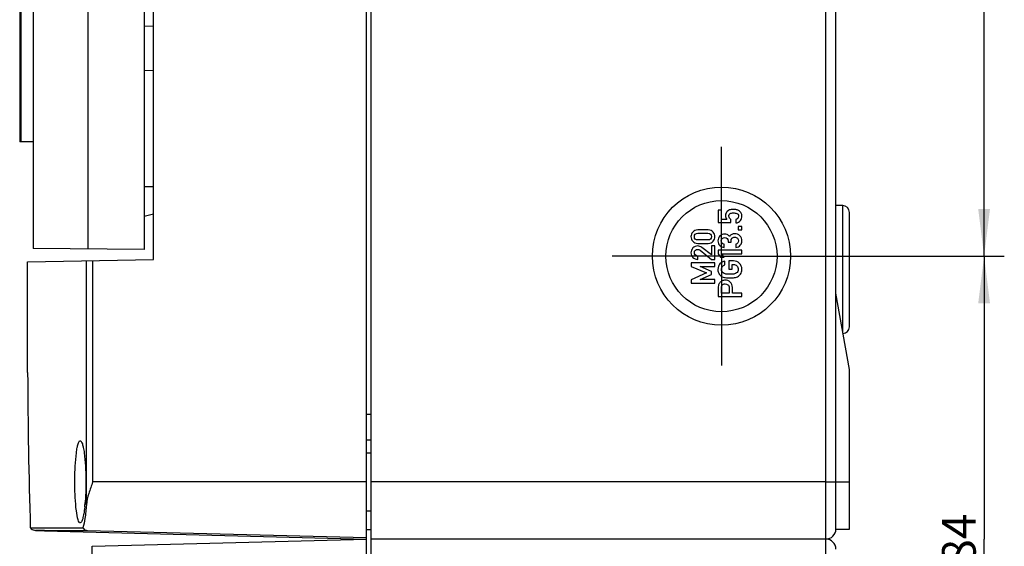
# Model space of a CAD drawing. Units: millimetres. Extents: x -3 to 844, y 0 to 594.
# Drawn here: x 193 to 266, y 376 to 415 of the extents above; entities that cross this region are included whole.
import ezdxf

# ---------------------------------------------------------------- set-up
doc = ezdxf.new("R2010")
doc.units = ezdxf.units.MM
doc.header["$LTSCALE"] = 46.255
doc.linetypes.add('CENTER', pattern=[0.6, 0.375, -0.075, 0.075, -0.075])
doc.layers.get('0').update_dxf_attribs({"linetype": 'CONTINUOUS'})
for name, color, linetype in [('DECKEL-AK12-DXF_CONTINUOUS_LINE', 7, 'CONTINUOUS'), ('KASTEN-AK12-DXF_CONTINUOUS_LINE', 7, 'CONTINUOUS'), ('KASTEN-AK12-T_-171-09-CDXF_AXIS', 7, 'CONTINUOUS'), ('KLAPPDECKEL_DXF_CONTINUOUS_LINE', 7, 'CONTINUOUS'), ('M-STV-1208_DXF_DIMENSION', 7, 'CONTINUOUS'), ('OBERTEIL-AK1DXF_CONTINUOUS_LINE', 7, 'CONTINUOUS'), ('SCHRAUBE_AK2DXF_CONTINUOUS_LINE', 7, 'CONTINUOUS')]:
    doc.layers.add(name, color=color, linetype=linetype)
doc.styles.get("Standard").update_dxf_attribs({"font": 'txt', "width": 0.7})
doc.dimstyles.new('DIMSTYLE_3', dxfattribs={"dimtxt": 2.5, "dimasz": 3.5, "dimexe": 1.5, "dimexo": 0, "dimtad": 1, "dimdec": 3, "dimlfac": 2, "dimdsep": 46, "dimtxsty": 'STANDARD', "dimblk": '_FILLED', "dimblk1": '_FILLED', "dimblk2": '_FILLED', "dimcen": 0.09, "dimclrt": 5, "dimadec": 3, "dimazin": 2, "dimtp": 0.3, "dimtm": 0.3, "dimtfac": 1, "dimtdec": 3, "dimtofl": 0, "dimtmove": 0, "dimatfit": 3, "dimldrblk": '_FILLED', "dimfxl": 1, "dimtolj": 1, "dimarcsym": 0})

# ---------------------------------------------------------------- blocks, each defined once
blk = doc.blocks.new('_FILLED')
at = {"color": 0, "linetype": 'BYBLOCK'}
blk.add_solid([(0, 0), (-1, 0.125), (-1, -0.125)], dxfattribs=at)
blk = doc.blocks.new('*D5')
at = {"layer": 'M-STV-1208_DXF_DIMENSION', "color": 2, "linetype": 'CONTINUOUS'}
for p, q in [((252.936, 397.637), (265.811, 397.637)), ((264.311, 397.637), (264.311, 376.637)), ((264.311, 355.637), (264.311, 376.637)), ((249.092, 355.637), (265.811, 355.637))]:
    blk.add_line(p, q, dxfattribs=at)
at = {"layer": 'M-STV-1208_DXF_DIMENSION', "color": 2, "linetype": 'CONTINUOUS', "xscale": 3.5, "yscale": 3.5, "zscale": 3.5}
for p, rotation in [((264.311, 397.637), 90), ((264.311, 355.637), 270)]:
    blk.add_blockref('_FILLED', p, dxfattribs=dict(at, rotation=rotation))
at = {"layer": 'M-STV-1208_DXF_DIMENSION', "color": 5, "linetype": 'CONTINUOUS', "insert": (261.186, 376.637), "char_height": 2.5, "width": 5.89286, "attachment_point": 2, "rotation": 90, "line_spacing_factor": 0.9}
blk.add_mtext('84', dxfattribs=at)
blk = doc.blocks.new('*D6')
at = {"layer": 'M-STV-1208_DXF_DIMENSION', "color": 2, "linetype": 'CONTINUOUS'}
for p, q in [((252.936, 455.637), (265.811, 455.637)), ((264.311, 455.637), (264.311, 426.637)), ((264.311, 397.637), (264.311, 426.637)), ((252.936, 397.637), (265.811, 397.637))]:
    blk.add_line(p, q, dxfattribs=at)
at = {"layer": 'M-STV-1208_DXF_DIMENSION', "color": 2, "linetype": 'CONTINUOUS', "xscale": 3.5, "yscale": 3.5, "zscale": 3.5}
for p, rotation in [((264.311, 455.637), 90), ((264.311, 397.637), 270)]:
    blk.add_blockref('_FILLED', p, dxfattribs=dict(at, rotation=rotation))
at = {"layer": 'M-STV-1208_DXF_DIMENSION', "color": 5, "linetype": 'CONTINUOUS', "insert": (261.186, 426.637), "char_height": 2.5, "width": 7.23214, "attachment_point": 2, "rotation": 90, "line_spacing_factor": 0.9}
blk.add_mtext('116', dxfattribs=at)

msp = doc.modelspace()

# ---------------------------------------------------------------- linework, layer by layer
at = {"layer": 'DECKEL-AK12-DXF_CONTINUOUS_LINE', "color": 7, "linetype": 'CONTINUOUS'}
for p in [(198.09777, 376.1037), (198.09777, 376.1037), (218.46086, 276.63693)]:
    msp.add_line(p, (218.46086, 376.63693), dxfattribs=at)
at = {"layer": 'DECKEL-AK12-DXF_CONTINUOUS_LINE', "color": 9, "linetype": 'CONTINUOUS'}
msp.add_line((198.09777, 277.17015), (198.09777, 376.1037), dxfattribs=at)
at = {"layer": 'KASTEN-AK12-DXF_CONTINUOUS_LINE', "color": 7, "linetype": 'CONTINUOUS'}
for p, q in [((218.81086, 376.63693), (218.81086, 476.63693)), ((253.31086, 377.38693), (253.31086, 475.88693)), ((253.81086, 401.38693), (253.31086, 401.38693)), ((254.31086, 392.38693), (254.31086, 400.88693)), ((254.31086, 389.21565), (253.31086, 394.88693)), ((254.31086, 377.38693), (254.31086, 389.21565)), ((218.81086, 383.98693), (218.46086, 383.98693)), ((253.31086, 377.38693), (253.31086, 380.88693)), ((218.81086, 377.33693), (218.46086, 377.33693)), ((253.31086, 377.38693), (254.31086, 377.38693)), ((218.81086, 276.63693), (218.81086, 376.63693)), ((252.56086, 376.63693), (218.81086, 376.63693)), ((252.56086, 376.63693), (218.81086, 376.63693))]:
    msp.add_line(p, q, dxfattribs=at)
at = {"layer": 'KASTEN-AK12-DXF_CONTINUOUS_LINE', "color": 9, "linetype": 'CONTINUOUS'}
for p, q in [((252.56086, 376.63693), (252.56086, 476.63693)), ((253.81086, 392.05129), (253.81086, 401.38693)), ((218.81086, 385.88693), (218.46086, 385.88693)), ((252.56086, 380.88693), (218.81086, 380.88693)), ((252.56086, 380.88693), (254.31086, 380.88693)), ((252.56086, 276.63693), (252.56086, 376.63693))]:
    msp.add_line(p, q, dxfattribs=at)
at = {"layer": 'KASTEN-AK12-DXF_CONTINUOUS_LINE', "color": 2, "linetype": 'CONTINUOUS'}
for p, q in [((244.56326, 401.062), (244.56326, 400.13058)), ((244.81412, 401.062), (244.56326, 401.062)), ((244.81412, 400.36704), (244.81412, 401.062)), ((244.56326, 400.13058), (245.50908, 400.13058)), ((245.20901, 400.36704), (244.81412, 400.36704)), ((245.50908, 400.13058), (245.50908, 400.36704)), ((245.87276, 400.34903), (245.87276, 400.09818)), ((243.82355, 399.58223), (243.05177, 399.58223)), ((243.06618, 399.33137), (243.80915, 399.33137)), ((246.0624, 399.83892), (246.0624, 399.58806)), ((246.31206, 399.83892), (246.0624, 399.83892)), ((246.0624, 399.58806), (246.31206, 399.58806)), ((246.31206, 399.58806), (246.31206, 399.83892)), ((243.05177, 398.5884), (243.82355, 398.5884)), ((243.80915, 398.83926), (243.06618, 398.83926)), ((245.00976, 398.27976), (245.00976, 398.53062)), ((245.30023, 398.75747), (245.30023, 398.67105)), ((245.30023, 398.67105), (245.52108, 398.67105)), ((245.52108, 398.67105), (245.52108, 398.77667)), ((245.87756, 398.52101), (245.87756, 398.27016)), ((243.22101, 398.07828), (244.07681, 397.39413)), ((244.0624, 397.7242), (243.35664, 398.28713)), ((244.0624, 398.39156), (244.0624, 397.7242)), ((244.31206, 398.39156), (244.0624, 398.39156)), ((244.31206, 397.39413), (244.31206, 398.39156)), ((244.56326, 398.07211), (244.56326, 397.82005)), ((246.31566, 398.07211), (244.56326, 398.07211)), ((244.56326, 397.82005), (244.7445, 397.5704)), ((244.82852, 397.82005), (246.31566, 397.82005)), ((245.01096, 397.5704), (244.82852, 397.82005)), ((246.31566, 397.82005), (246.31566, 398.07211)), ((242.56326, 397.13127), (242.56326, 396.88041)), ((244.31206, 397.13127), (242.56326, 397.13127)), ((243.05177, 397.39413), (243.05177, 397.64499)), ((244.07681, 397.39413), (244.31206, 397.39413)), ((244.31206, 396.86601), (244.31206, 397.13127)), ((244.7445, 397.5704), (245.01096, 397.5704)), ((245.06618, 396.99427), (245.06618, 397.27393)), ((245.70592, 397.28353), (245.34944, 397.28353)), ((245.34944, 397.28353), (245.34944, 396.66179)), ((245.6003, 397.01827), (245.69032, 397.01827)), ((245.6003, 396.66179), (245.6003, 397.01827)), ((242.56326, 396.88041), (243.70352, 396.3895)), ((243.70352, 396.3895), (242.56326, 395.88778)), ((243.22101, 396.86121), (244.31206, 396.86601)), ((244.0624, 396.49512), (243.22101, 396.86121)), ((243.22101, 395.90219), (244.0624, 396.27427)), ((244.0624, 396.27427), (244.0624, 396.49512)), ((245.34944, 396.66179), (245.6003, 396.66179)), ((242.56326, 395.88778), (242.56326, 395.63693)), ((242.56326, 395.63693), (244.31206, 395.63693)), ((244.31206, 395.90219), (243.22101, 395.90219)), ((244.31206, 395.63693), (244.31206, 395.90219)), ((244.56326, 395.27187), (244.56326, 394.63693)), ((244.81412, 394.90219), (244.81412, 395.28628)), ((245.37825, 394.90219), (244.81412, 394.90219)), ((245.37825, 395.29588), (245.37825, 394.90219)), ((245.6291, 394.90219), (245.6291, 395.30548)), ((246.31206, 394.90219), (245.6291, 394.90219)), ((246.31206, 394.63693), (246.31206, 394.90219)), ((244.56326, 394.63693), (246.31206, 394.63693))]:
    msp.add_line(p, q, dxfattribs=at)
at = {"layer": 'KASTEN-AK12-DXF_CONTINUOUS_LINE', "color": 7, "linetype": 'CONTINUOUS'}
for radius in [5.125, 4.125]:
    msp.add_circle((244.81086, 397.63693), radius, dxfattribs=at)
for centre, radius, start, end in [((253.81086, 400.88693), 0.5, 0, 90), ((253.81086, 392.38693), 0.5, 273.285351, 360), ((252.56086, 377.38693), 0.75, 270, 360), ((252.56086, 377.38693), 0.75, 270, 360), ((252.56086, 375.88693), 0.75, 0, 90), ((252.56086, 375.88693), 0.75, 0, 90)]:
    msp.add_arc(centre, radius, start, end, dxfattribs=at)
at = {"layer": 'KASTEN-AK12-DXF_CONTINUOUS_LINE', "color": 2, "linetype": 'CONTINUOUS'}
msp.add_arc((245.13595, 396.61031), 0.56845, 241.3140478, 259.3891905, dxfattribs=at)
for points in [[(245.15189, 400.82771), (245.12619, 400.77273), (245.11299, 400.71272), (245.11299, 400.6467)], [(245.15189, 400.82771), (245.12619, 400.77273), (245.11299, 400.71272), (245.11299, 400.6467)], [(245.11299, 400.6467), (245.11299, 400.53988), (245.14539, 400.44625), (245.20901, 400.36704)], [(245.11299, 400.6467), (245.11299, 400.53988), (245.14539, 400.44625), (245.20901, 400.36704)], [(245.24199, 400.95817), (245.20781, 400.92636), (245.1778, 400.88315), (245.15189, 400.82771)], [(245.24199, 400.95817), (245.20781, 400.92636), (245.1778, 400.88315), (245.15189, 400.82771)], [(245.41186, 401.0632), (245.35064, 401.04159), (245.29423, 401.00678), (245.24199, 400.95817)], [(245.41186, 401.0632), (245.35064, 401.04159), (245.29423, 401.00678), (245.24199, 400.95817)], [(245.36384, 400.59269), (245.36384, 400.69591), (245.39625, 400.76313), (245.46023, 400.79601)], [(245.36384, 400.59269), (245.36384, 400.69591), (245.39625, 400.76313), (245.46023, 400.79601)], [(245.50908, 400.36704), (245.41306, 400.41985), (245.36384, 400.49547), (245.36384, 400.59269)], [(245.50908, 400.36704), (245.41306, 400.41985), (245.36384, 400.49547), (245.36384, 400.59269)], [(245.72033, 401.0968), (245.57629, 401.0968), (245.47307, 401.0848), (245.41186, 401.0632)], [(245.72033, 401.0968), (245.57629, 401.0968), (245.47307, 401.0848), (245.41186, 401.0632)], [(245.46023, 400.79601), (245.52468, 400.82914), (245.6051, 400.84595), (245.70112, 400.84595)], [(245.46023, 400.79601), (245.52468, 400.82914), (245.6051, 400.84595), (245.70112, 400.84595)], [(245.70112, 400.84595), (245.78394, 400.84595), (245.86676, 400.83514), (245.95064, 400.81417)], [(245.70112, 400.84595), (245.78394, 400.84595), (245.86676, 400.83514), (245.95064, 400.81417)], [(245.98319, 401.0704), (245.92557, 401.0872), (245.83795, 401.0968), (245.72033, 401.0968)], [(245.98319, 401.0704), (245.92557, 401.0872), (245.83795, 401.0968), (245.72033, 401.0968)], [(246.07681, 400.59989), (246.07681, 400.46186), (246.00959, 400.37784), (245.87276, 400.34903)], [(246.07681, 400.59989), (246.07681, 400.46186), (246.00959, 400.37784), (245.87276, 400.34903)], [(245.95064, 400.81417), (246.0348, 400.79313), (246.07681, 400.72232), (246.07681, 400.59989)], [(245.95064, 400.81417), (246.0348, 400.79313), (246.07681, 400.72232), (246.07681, 400.59989)], [(246.14026, 400.98857), (246.09241, 401.02599), (246.0408, 401.05359), (245.98319, 401.0704)], [(246.14026, 400.98857), (246.09241, 401.02599), (246.0408, 401.05359), (245.98319, 401.0704)], [(246.26809, 400.83781), (246.22924, 400.90236), (246.18603, 400.95277), (246.14026, 400.98857)], [(246.26809, 400.83781), (246.22924, 400.90236), (246.18603, 400.95277), (246.14026, 400.98857)], [(246.22232, 400.28283), (246.29166, 400.38744), (246.32646, 400.49667), (246.32646, 400.60949)], [(246.22232, 400.28283), (246.29166, 400.38744), (246.32646, 400.49667), (246.32646, 400.60949)], [(246.32646, 400.60949), (246.32646, 400.69591), (246.30726, 400.77273), (246.26809, 400.83781)], [(246.32646, 400.60949), (246.32646, 400.69591), (246.30726, 400.77273), (246.26809, 400.83781)], [(245.87276, 400.09818), (246.036, 400.11618), (246.15242, 400.17739), (246.22232, 400.28283)], [(245.87276, 400.09818), (246.036, 400.11618), (246.15242, 400.17739), (246.22232, 400.28283)], [(242.67969, 399.42979), (242.59207, 399.32897), (242.54766, 399.21374), (242.54766, 399.08532)], [(242.67969, 399.42979), (242.59207, 399.32897), (242.54766, 399.21374), (242.54766, 399.08532)], [(243.05177, 399.58223), (242.89094, 399.58223), (242.76731, 399.53062), (242.67969, 399.42979)], [(243.05177, 399.58223), (242.89094, 399.58223), (242.76731, 399.53062), (242.67969, 399.42979)], [(242.79852, 399.08532), (242.79852, 399.15853), (242.82252, 399.21735), (242.86962, 399.26265)], [(242.79852, 399.08532), (242.79852, 399.15853), (242.82252, 399.21735), (242.86962, 399.26265)], [(242.86962, 399.26265), (242.91734, 399.30857), (242.98216, 399.33137), (243.06618, 399.33137)], [(242.86962, 399.26265), (242.91734, 399.30857), (242.98216, 399.33137), (243.06618, 399.33137)], [(243.80915, 399.33137), (243.89437, 399.33137), (243.96038, 399.30857), (244.00719, 399.26296)], [(243.80915, 399.33137), (243.89437, 399.33137), (243.96038, 399.30857), (244.00719, 399.26296)], [(244.19598, 399.43009), (244.10921, 399.53062), (243.98439, 399.58223), (243.82355, 399.58223)], [(244.19598, 399.43009), (244.10921, 399.53062), (243.98439, 399.58223), (243.82355, 399.58223)], [(244.00719, 399.26296), (244.054, 399.21735), (244.07681, 399.15853), (244.07681, 399.08532)], [(244.00719, 399.26296), (244.054, 399.21735), (244.07681, 399.15853), (244.07681, 399.08532)], [(244.32646, 399.08532), (244.32646, 399.21374), (244.28325, 399.32897), (244.19598, 399.43009)], [(244.32646, 399.08532), (244.32646, 399.21374), (244.28325, 399.32897), (244.19598, 399.43009)], [(244.70249, 399.13676), (244.59927, 399.04313), (244.54766, 398.91831), (244.54766, 398.76227)], [(244.70249, 399.13676), (244.59927, 399.04313), (244.54766, 398.91831), (244.54766, 398.76227)], [(245.04697, 399.27839), (244.91974, 399.27839), (244.80572, 399.23038), (244.70249, 399.13676)], [(245.04697, 399.27839), (244.91974, 399.27839), (244.80572, 399.23038), (244.70249, 399.13676)], [(245.24382, 399.23878), (245.1802, 399.26518), (245.11419, 399.27839), (245.04697, 399.27839)], [(245.24382, 399.23878), (245.1802, 399.26518), (245.11419, 399.27839), (245.04697, 399.27839)], [(245.40825, 399.09114), (245.36264, 399.16316), (245.30743, 399.21237), (245.24382, 399.23878)], [(245.40825, 399.09114), (245.36264, 399.16316), (245.30743, 399.21237), (245.24382, 399.23878)], [(245.58263, 399.24886), (245.51388, 399.21717), (245.45627, 399.16436), (245.40825, 399.09114)], [(245.58263, 399.24886), (245.51388, 399.21717), (245.45627, 399.16436), (245.40825, 399.09114)], [(245.79114, 399.29759), (245.72153, 399.29759), (245.65191, 399.28079), (245.58263, 399.24886)], [(245.79114, 399.29759), (245.72153, 399.29759), (245.65191, 399.28079), (245.58263, 399.24886)], [(246.18125, 399.14397), (246.08521, 399.24598), (245.95438, 399.29759), (245.79114, 399.29759)], [(246.18125, 399.14397), (246.08521, 399.24598), (245.95438, 399.29759), (245.79114, 399.29759)], [(246.32646, 398.76707), (246.32646, 398.9159), (246.27845, 399.04073), (246.18125, 399.14397)], [(246.32646, 398.76707), (246.32646, 398.9159), (246.27845, 399.04073), (246.18125, 399.14397)], [(242.54766, 399.08532), (242.54766, 398.95569), (242.59207, 398.84046), (242.67969, 398.73964)], [(242.54766, 399.08532), (242.54766, 398.95569), (242.59207, 398.84046), (242.67969, 398.73964)], [(242.67969, 398.73964), (242.76731, 398.63881), (242.89094, 398.5884), (243.05177, 398.5884)], [(242.67969, 398.73964), (242.76731, 398.63881), (242.89094, 398.5884), (243.05177, 398.5884)], [(242.86932, 398.90646), (242.82252, 398.95088), (242.79852, 399.0109), (242.79852, 399.08532)], [(242.86932, 398.90646), (242.82252, 398.95088), (242.79852, 399.0109), (242.79852, 399.08532)], [(243.06618, 398.83926), (242.98216, 398.83926), (242.91734, 398.86086), (242.86932, 398.90646)], [(243.06618, 398.83926), (242.98216, 398.83926), (242.91734, 398.86086), (242.86932, 398.90646)], [(244.00749, 398.90616), (243.96038, 398.86086), (243.89437, 398.83926), (243.80915, 398.83926)], [(244.00749, 398.90616), (243.96038, 398.86086), (243.89437, 398.83926), (243.80915, 398.83926)], [(243.82355, 398.5884), (243.98439, 398.5884), (244.10921, 398.63881), (244.19598, 398.73934)], [(243.82355, 398.5884), (243.98439, 398.5884), (244.10921, 398.63881), (244.19598, 398.73934)], [(244.07681, 399.08532), (244.07681, 399.0109), (244.054, 398.95088), (244.00749, 398.90616)], [(244.07681, 399.08532), (244.07681, 399.0109), (244.054, 398.95088), (244.00749, 398.90616)], [(244.19598, 398.73934), (244.28325, 398.84046), (244.32646, 398.95569), (244.32646, 399.08532)], [(244.19598, 398.73934), (244.28325, 398.84046), (244.32646, 398.95569), (244.32646, 399.08532)], [(244.54766, 398.76227), (244.54766, 398.63744), (244.59447, 398.52822), (244.68689, 398.43459)], [(244.54766, 398.76227), (244.54766, 398.63744), (244.59447, 398.52822), (244.68689, 398.43459)], [(244.68689, 398.43459), (244.77931, 398.34097), (244.88734, 398.28936), (245.00976, 398.27976)], [(244.68689, 398.43459), (244.77931, 398.34097), (244.88734, 398.28936), (245.00976, 398.27976)], [(244.79852, 398.77187), (244.79852, 398.84149), (244.82372, 398.9015), (244.87204, 398.95161)], [(244.79852, 398.77187), (244.79852, 398.84149), (244.82372, 398.9015), (244.87204, 398.95161)], [(244.85142, 398.62191), (244.81652, 398.66865), (244.79852, 398.71906), (244.79852, 398.77187)], [(244.85142, 398.62191), (244.81652, 398.66865), (244.79852, 398.71906), (244.79852, 398.77187)], [(245.00976, 398.53062), (244.94015, 398.54382), (244.88734, 398.57383), (244.85142, 398.62191)], [(245.00976, 398.53062), (244.94015, 398.54382), (244.88734, 398.57383), (244.85142, 398.62191)], [(244.87204, 398.95161), (244.92094, 399.00232), (244.98096, 399.02753), (245.05177, 399.02753)], [(244.87204, 398.95161), (244.92094, 399.00232), (244.98096, 399.02753), (245.05177, 399.02753)], [(245.05177, 399.02753), (245.12379, 399.02753), (245.1838, 399.00232), (245.23061, 398.95431)], [(245.05177, 399.02753), (245.12379, 399.02753), (245.1838, 399.00232), (245.23061, 398.95431)], [(245.23061, 398.95431), (245.27742, 398.9063), (245.30023, 398.84029), (245.30023, 398.75747)], [(245.23061, 398.95431), (245.27742, 398.9063), (245.30023, 398.84029), (245.30023, 398.75747)], [(245.52108, 398.77667), (245.52108, 398.84989), (245.54629, 398.9135), (245.5955, 398.96632)], [(245.52108, 398.77667), (245.52108, 398.84989), (245.54629, 398.9135), (245.5955, 398.96632)], [(245.5955, 398.96632), (245.64471, 399.01913), (245.71312, 399.04673), (245.79954, 399.04673)], [(245.5955, 398.96632), (245.64471, 399.01913), (245.71312, 399.04673), (245.79954, 399.04673)], [(245.79954, 399.04673), (245.88596, 399.04673), (245.95438, 399.01913), (246.00329, 398.96604)], [(245.79954, 399.04673), (245.88596, 399.04673), (245.95438, 399.01913), (246.00329, 398.96604)], [(246.0231, 398.61436), (245.98679, 398.57503), (245.93758, 398.54382), (245.87756, 398.52101)], [(246.0231, 398.61436), (245.98679, 398.57503), (245.93758, 398.54382), (245.87756, 398.52101)], [(245.87756, 398.27016), (246.024, 398.29296), (246.13562, 398.35178), (246.21244, 398.4466)], [(245.87756, 398.27016), (246.024, 398.29296), (246.13562, 398.35178), (246.21244, 398.4466)], [(246.00329, 398.96604), (246.0528, 398.9123), (246.07681, 398.85109), (246.07681, 398.78147)], [(246.00329, 398.96604), (246.0528, 398.9123), (246.07681, 398.85109), (246.07681, 398.78147)], [(246.07681, 398.78147), (246.07681, 398.70946), (246.0588, 398.65304), (246.0231, 398.61436)], [(246.07681, 398.78147), (246.07681, 398.70946), (246.0588, 398.65304), (246.0231, 398.61436)], [(246.21244, 398.4466), (246.28926, 398.54142), (246.32646, 398.64824), (246.32646, 398.76707)], [(246.21244, 398.4466), (246.28926, 398.54142), (246.32646, 398.64824), (246.32646, 398.76707)], [(242.69529, 398.24512), (242.59687, 398.1479), (242.54766, 398.02667), (242.54766, 397.88144)], [(242.69529, 398.24512), (242.59687, 398.1479), (242.54766, 398.02667), (242.54766, 397.88144)], [(242.54766, 397.88144), (242.54766, 397.74941), (242.59687, 397.63538), (242.69409, 397.53936)], [(242.54766, 397.88144), (242.54766, 397.74941), (242.59687, 397.63538), (242.69409, 397.53936)], [(243.04937, 398.39156), (242.91134, 398.39156), (242.79371, 398.34235), (242.69529, 398.24512)], [(243.04937, 398.39156), (242.91134, 398.39156), (242.79371, 398.34235), (242.69529, 398.24512)], [(242.79852, 397.90064), (242.79852, 397.97506), (242.82492, 398.03387), (242.87773, 398.07708)], [(242.79852, 397.90064), (242.79852, 397.97506), (242.82492, 398.03387), (242.87773, 398.07708)], [(242.86693, 397.7254), (242.82132, 397.77342), (242.79852, 397.83223), (242.79852, 397.90064)], [(242.86693, 397.7254), (242.82132, 397.77342), (242.79852, 397.83223), (242.79852, 397.90064)], [(243.05177, 397.64499), (242.97376, 397.64979), (242.91254, 397.67739), (242.86693, 397.7254)], [(243.05177, 397.64499), (242.97376, 397.64979), (242.91254, 397.67739), (242.86693, 397.7254)], [(242.87773, 398.07708), (242.93055, 398.12029), (242.98696, 398.1419), (243.04697, 398.1419)], [(242.87773, 398.07708), (242.93055, 398.12029), (242.98696, 398.1419), (243.04697, 398.1419)], [(243.04697, 398.1419), (243.07338, 398.1419), (243.10098, 398.1371), (243.12848, 398.12949)], [(243.04697, 398.1419), (243.07338, 398.1419), (243.10098, 398.1371), (243.12848, 398.12949)], [(243.35664, 398.28713), (243.27022, 398.35675), (243.1682, 398.39156), (243.04937, 398.39156)], [(243.35664, 398.28713), (243.27022, 398.35675), (243.1682, 398.39156), (243.04937, 398.39156)], [(243.12848, 398.12949), (243.1574, 398.12149), (243.18763, 398.10497), (243.22101, 398.07828)], [(243.12848, 398.12949), (243.1574, 398.12149), (243.18763, 398.10497), (243.22101, 398.07828)], [(242.69409, 397.53936), (242.79131, 397.44334), (242.91014, 397.39413), (243.05177, 397.39413)], [(242.69409, 397.53936), (242.79131, 397.44334), (242.91014, 397.39413), (243.05177, 397.39413)], [(244.70129, 397.06988), (244.59927, 396.96186), (244.54766, 396.82503), (244.54766, 396.65939)], [(244.70129, 397.06988), (244.59927, 396.96186), (244.54766, 396.82503), (244.54766, 396.65939)], [(245.06618, 397.27393), (244.92454, 397.24632), (244.80332, 397.17791), (244.70129, 397.06988)], [(245.06618, 397.27393), (244.92454, 397.24632), (244.80332, 397.17791), (244.70129, 397.06988)], [(244.88974, 396.87304), (244.94015, 396.93185), (244.99896, 396.97266), (245.06618, 396.99427)], [(244.88974, 396.87304), (244.94015, 396.93185), (244.99896, 396.97266), (245.06618, 396.99427)], [(245.69032, 397.01827), (245.80074, 397.01827), (245.89076, 396.98346), (245.95948, 396.91415)], [(245.69032, 397.01827), (245.80074, 397.01827), (245.89076, 396.98346), (245.95948, 396.91415)], [(246.14612, 397.10199), (246.0264, 397.22232), (245.87996, 397.28353), (245.70592, 397.28353)], [(246.14612, 397.10199), (246.0264, 397.22232), (245.87996, 397.28353), (245.70592, 397.28353)], [(246.32646, 396.65939), (246.32646, 396.83343), (246.26645, 396.98106), (246.14612, 397.10199)], [(246.32646, 396.65939), (246.32646, 396.83343), (246.26645, 396.98106), (246.14612, 397.10199)], [(244.54766, 396.65939), (244.54766, 396.52136), (244.58127, 396.40613), (244.64848, 396.31251)], [(244.54766, 396.65939), (244.54766, 396.52136), (244.58127, 396.40613), (244.64848, 396.31251)], [(244.64848, 396.31251), (244.7157, 396.21889), (244.78771, 396.15287), (244.86309, 396.11163)], [(244.64848, 396.31251), (244.7157, 396.21889), (244.78771, 396.15287), (244.86309, 396.11163)], [(244.81412, 396.65939), (244.81412, 396.74341), (244.83932, 396.81422), (244.88974, 396.87304)], [(244.81412, 396.65939), (244.81412, 396.74341), (244.83932, 396.81422), (244.88974, 396.87304)], [(244.85298, 396.49761), (244.82732, 396.54296), (244.81412, 396.59697), (244.81412, 396.65939)], [(244.85298, 396.49761), (244.82732, 396.54296), (244.81412, 396.59697), (244.81412, 396.65939)], [(244.94156, 396.3896), (244.90774, 396.41573), (244.87893, 396.45174), (244.85298, 396.49761)], [(244.94156, 396.3896), (244.90774, 396.41573), (244.87893, 396.45174), (244.85298, 396.49761)], [(245.08901, 396.31864), (245.03617, 396.33051), (244.98696, 396.35452), (244.94156, 396.3896)], [(245.08901, 396.31864), (245.03617, 396.33051), (244.98696, 396.35452), (244.94156, 396.3896)], [(245.43826, 396.30051), (245.25942, 396.30051), (245.14299, 396.30651), (245.08901, 396.31864)], [(245.43826, 396.30051), (245.25942, 396.30051), (245.14299, 396.30651), (245.08901, 396.31864)], [(245.78877, 396.31838), (245.73593, 396.30651), (245.6183, 396.30051), (245.43826, 396.30051)], [(245.78877, 396.31838), (245.73593, 396.30651), (245.6183, 396.30051), (245.43826, 396.30051)], [(245.93467, 396.38845), (245.89076, 396.35452), (245.84275, 396.33051), (245.78877, 396.31838)], [(245.93467, 396.38845), (245.89076, 396.35452), (245.84275, 396.33051), (245.78877, 396.31838)], [(246.0252, 396.49735), (245.99999, 396.45174), (245.96998, 396.41573), (245.93467, 396.38845)], [(246.0252, 396.49735), (245.99999, 396.45174), (245.96998, 396.41573), (245.93467, 396.38845)], [(245.95948, 396.91415), (246.0288, 396.84423), (246.0624, 396.76021), (246.0624, 396.65939)], [(245.95948, 396.91415), (246.0288, 396.84423), (246.0624, 396.76021), (246.0624, 396.65939)], [(246.0137, 396.11112), (246.09001, 396.15287), (246.16203, 396.21889), (246.22804, 396.31251)], [(246.0137, 396.11112), (246.09001, 396.15287), (246.16203, 396.21889), (246.22804, 396.31251)], [(246.0624, 396.65939), (246.0624, 396.59697), (246.0504, 396.54296), (246.0252, 396.49735)], [(246.0624, 396.65939), (246.0624, 396.59697), (246.0504, 396.54296), (246.0252, 396.49735)], [(246.22804, 396.31251), (246.29406, 396.40613), (246.32646, 396.52136), (246.32646, 396.65939)], [(246.22804, 396.31251), (246.29406, 396.40613), (246.32646, 396.52136), (246.32646, 396.65939)], [(244.6857, 395.66435), (244.63288, 395.59595), (244.59927, 395.52993), (244.58487, 395.46752)], [(244.6857, 395.66435), (244.63288, 395.59595), (244.59927, 395.52993), (244.58487, 395.46752)], [(244.85517, 395.79832), (244.78291, 395.76158), (244.7265, 395.71717), (244.6857, 395.66435)], [(244.85517, 395.79832), (244.78291, 395.76158), (244.7265, 395.71717), (244.6857, 395.66435)], [(244.81412, 395.28628), (244.81412, 395.36309), (244.83092, 395.42551), (244.8635, 395.47461)], [(244.81412, 395.28628), (244.81412, 395.36309), (244.83092, 395.42551), (244.8635, 395.47461)], [(245.10338, 395.85401), (245.00976, 395.85401), (244.92694, 395.8348), (244.85517, 395.79832)], [(245.10338, 395.85401), (245.00976, 395.85401), (244.92694, 395.8348), (244.85517, 395.79832)], [(244.8635, 395.47461), (244.91374, 395.55034), (244.99056, 395.58874), (245.09618, 395.58874)], [(244.8635, 395.47461), (244.91374, 395.55034), (244.99056, 395.58874), (245.09618, 395.58874)], [(245.03128, 396.05158), (245.09258, 396.04005), (245.22821, 396.03525), (245.43826, 396.03525)], [(245.03128, 396.05158), (245.09258, 396.04005), (245.22821, 396.03525), (245.43826, 396.03525)], [(245.09618, 395.58874), (245.1658, 395.58874), (245.23061, 395.56354), (245.28966, 395.51582)], [(245.09618, 395.58874), (245.1658, 395.58874), (245.23061, 395.56354), (245.28966, 395.51582)], [(245.45987, 395.71357), (245.34704, 395.80719), (245.22821, 395.85401), (245.10338, 395.85401)], [(245.45987, 395.71357), (245.34704, 395.80719), (245.22821, 395.85401), (245.10338, 395.85401)], [(245.28966, 395.51582), (245.34944, 395.46752), (245.37825, 395.3943), (245.37825, 395.29588)], [(245.28966, 395.51582), (245.34944, 395.46752), (245.37825, 395.3943), (245.37825, 395.29588)], [(245.43826, 396.03525), (245.64951, 396.03525), (245.78514, 396.04005), (245.84528, 396.05136)], [(245.43826, 396.03525), (245.64951, 396.03525), (245.78514, 396.04005), (245.84528, 396.05136)], [(245.6291, 395.30548), (245.6291, 395.48432), (245.57269, 395.61995), (245.45987, 395.71357)], [(245.6291, 395.30548), (245.6291, 395.48432), (245.57269, 395.61995), (245.45987, 395.71357)], [(245.84528, 396.05136), (245.90637, 396.06285), (245.96278, 396.08326), (246.0137, 396.11112)], [(245.84528, 396.05136), (245.90637, 396.06285), (245.96278, 396.08326), (246.0137, 396.11112)], [(244.58487, 395.46752), (244.57046, 395.4051), (244.56326, 395.33909), (244.56326, 395.27187)], [(244.58487, 395.46752), (244.57046, 395.4051), (244.56326, 395.33909), (244.56326, 395.27187)]]:
    msp.add_open_spline(points, degree=3, dxfattribs=at)
at = {"layer": 'KASTEN-AK12-T_-171-09-CDXF_AXIS', "color": 7, "linetype": 'CENTER'}
for q in [(244.81086, 405.76193), (236.68586, 397.63693), (252.93586, 397.63693), (244.81086, 389.51193)]:
    msp.add_line((244.81086, 397.63693), q, dxfattribs=at)
at = {"layer": 'KLAPPDECKEL_DXF_CONTINUOUS_LINE', "color": 7, "linetype": 'CONTINUOUS'}
for p, q in [((193.71099, 455.06482), (193.71099, 398.20903)), ((197.75776, 455.10014), (197.75776, 398.17372)), ((201.96086, 455.13682), (201.96086, 398.13704)), ((192.71086, 447.15068), (192.71086, 406.12318)), ((201.96086, 414.70357), (202.63586, 414.73608)), ((201.96086, 411.41443), (202.63586, 411.44694)), ((193.71099, 406.12318), (192.71086, 406.12318)), ((202.63586, 400.74898), (201.96086, 400.58693)), ((201.96086, 398.13704), (193.71099, 398.20903))]:
    msp.add_line(p, q, dxfattribs=at)
at = {"layer": 'KLAPPDECKEL_DXF_CONTINUOUS_LINE', "color": 9, "linetype": 'CONTINUOUS'}
for p, q in [((192.78886, 418.12936), (192.78886, 406.12318)), ((202.63586, 402.78693), (201.96086, 402.78693))]:
    msp.add_line(p, q, dxfattribs=at)
at = {"layer": 'OBERTEIL-AK1DXF_CONTINUOUS_LINE', "color": 7, "linetype": 'CONTINUOUS'}
for p, q in [((218.46086, 376.63693), (218.46086, 476.63693)), ((202.63586, 397.38693), (202.63586, 455.88693)), ((193.30237, 397.22401), (202.63586, 397.38693)), ((193.30237, 389.0031), (193.30237, 397.22401)), ((193.50051, 377.48421), (197.40252, 377.48421)), ((194.56463, 377.26818), (193.89332, 377.28571)), ((194.5415, 377.26328), (218.46086, 376.63693)), ((194.56463, 377.26818), (194.56492, 377.26266)), ((197.71348, 377.28571), (218.46086, 376.74802))]:
    msp.add_line(p, q, dxfattribs=at)
at = {"layer": 'OBERTEIL-AK1DXF_CONTINUOUS_LINE', "color": 9, "linetype": 'CONTINUOUS'}
for p, q in [((197.66056, 379.1798), (197.66056, 397.30008)), ((198.14247, 380.88693), (198.14247, 397.30849)), ((218.46086, 380.88693), (198.14247, 380.88693)), ((193.89332, 377.28571), (197.71348, 377.28571))]:
    msp.add_line(p, q, dxfattribs=at)
at = {"layer": 'OBERTEIL-AK1DXF_CONTINUOUS_LINE', "color": 7, "linetype": 'CONTINUOUS'}
msp.add_arc((184.97969, 380.3781), 12.63008, 353.8298015, 355.3086355, dxfattribs=at)
msp.add_ellipse((629.60036, 413.62091), major_axis=(308.51175, 325.10355), ratio=0.94896457, start_param=-3.92297982, end_param=-3.89658635, dxfattribs=at)
for points, knots in [([(196.80484, 380.88693), (196.80484, 381.27758), (196.82172, 381.99913), (196.88836, 382.84793), (196.96906, 383.39552), (197.0381, 383.67775), (197.09606, 383.85286), (197.17198, 383.93693), (197.20478, 383.93693)], [0, 0, 0, 0, 0.3752192, 0.69331293, 0.81586998, 0.90827292, 0.96850131, 1, 1, 1, 1]), ([(197.20478, 383.93693), (197.2378, 383.93693), (197.31442, 383.85298), (197.37512, 383.67801), (197.44757, 383.39581), (197.53441, 382.84855), (197.60772, 381.99967), (197.62662, 381.27775), (197.62662, 380.88693)], [0, 0, 0, 0, 0.03167973, 0.0921361, 0.18466998, 0.3072368, 0.62509772, 1, 1, 1, 1]), ([(197.20489, 377.83695), (197.17214, 377.83689), (197.09617, 377.92067), (196.99902, 378.21328), (196.89328, 378.8344), (196.82279, 379.77221), (196.80484, 380.496), (196.80484, 380.88693)], [0, 0, 0, 0, 0.03146751, 0.09164687, 0.30634873, 0.62445997, 1, 1, 1, 1]), ([(197.62662, 380.88693), (197.62662, 380.75263), (197.62169, 380.23827), (197.59874, 379.72392), (197.56746, 379.34511)], [0, 0, 0, 0, 0.26108039, 1, 1, 1, 1]), ([(198.14247, 380.88693), (198.03754, 380.60064), (197.83591, 380.04537), (197.68185, 379.46647), (197.66056, 379.1798)], [0, 0, 0, 0, 0.51472195, 1, 1, 1, 1]), ([(197.53661, 379.02059), (197.51851, 378.85397), (197.48236, 378.56298), (197.4011, 378.18533), (197.33473, 377.95824), (197.24561, 377.83703), (197.20489, 377.83695)], [0, 0, 0, 0, 0.40005158, 0.70479623, 0.90282715, 1, 1, 1, 1]), ([(197.66056, 379.1798), (197.63549, 378.84226), (197.57679, 378.27338), (197.47531, 377.7066), (197.40252, 377.48421)], [0, 0, 0, 0, 0.59124915, 1, 1, 1, 1]), ([(193.50051, 377.48421), (193.52151, 377.45754), (193.62448, 377.34917), (193.77812, 377.28872), (193.89332, 377.28571)], [0, 0, 0, 0, 0.22755671, 1, 1, 1, 1]), ([(197.40252, 377.48421), (197.42307, 377.43773), (197.50006, 377.32763), (197.63583, 377.28772), (197.71348, 377.28571)], [0, 0, 0, 0, 0.39550778, 1, 1, 1, 1])]:
    msp.add_open_spline(points, degree=3, knots=knots, dxfattribs=at)
at = {"layer": 'SCHRAUBE_AK2DXF_CONTINUOUS_LINE', "color": 7, "linetype": 'CONTINUOUS'}
for p, q in [((218.46086, 383.03693), (218.81086, 383.03693)), ((218.46086, 378.73693), (218.81086, 378.73693))]:
    msp.add_line(p, q, dxfattribs=at)

# ---------------------------------------------------------------- dimensions: what is measured, and where the dimension line sits
at = {"layer": 'M-STV-1208_DXF_DIMENSION', "color": 2, "linetype": 'CONTINUOUS'}
for base, p1, p2, picture, middle in [((264.31086, 455.63693), (252.93586, 397.63693), (252.93586, 455.63693), '*D6', (264.31086, 426.27978)), ((264.31086, 397.63693), (249.09211, 355.63693), (252.93586, 397.63693), '*D5', (264.31086, 376.27979))]:
    dim = msp.add_linear_dim(base=base, p1=p1, p2=p2, angle=90, dimstyle='DIMSTYLE_3', dxfattribs=at)
    dim.commit()
    dim.dimension.update_dxf_attribs({"geometry": picture, "text_midpoint": middle, "dimtype": 160})

doc.saveas('drawing.dxf')
